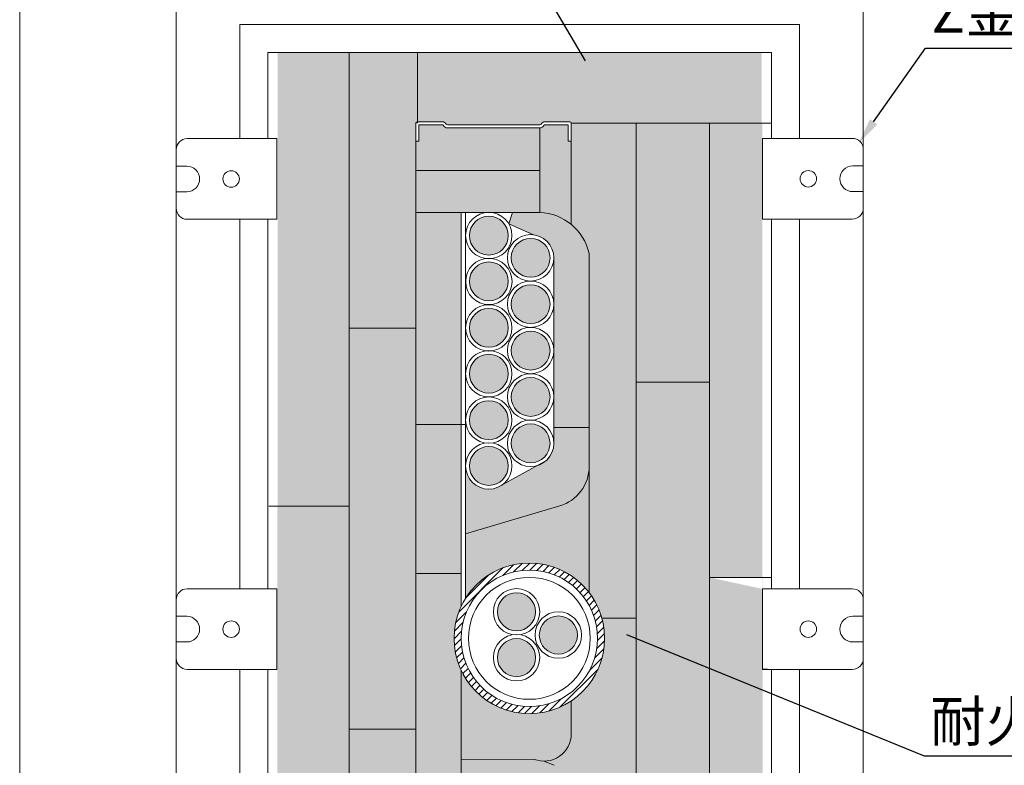
# Model space of a CAD drawing. Units: millimetres. Extents: x 3412 to 4689, y -339 to 735.
# Drawn here: x 3794 to 3860, y -142 to -93 of the extents above; entities that cross this region are included whole.
import ezdxf
from ezdxf import colors
from ezdxf.entities.mleader import LeaderData, LeaderLine
from ezdxf.math import Vec2, Vec3

# ---------------------------------------------------------------- set-up
doc = ezdxf.new("R2010")
doc.units = ezdxf.units.MM
doc.linetypes.add('HIDDEN', pattern=[0.375, 0.25, -0.125])
doc.layers.get('0').update_dxf_attribs({"lineweight": 15})
for name, color, linetype, lineweight in [('図面枠', 7, 'Continuous', 15), ('文字', 7, 'Continuous', 15), ('防火材', 7, 'Continuous', 15)]:
    doc.layers.add(name, color=color, linetype=linetype, lineweight=lineweight)
doc.styles.get("Standard").update_dxf_attribs({"font": 'arial.ttf'})

msp = doc.modelspace()

# ---------------------------------------------------------------- hatches: boundary and pattern name
h = msp.add_hatch()
h.set_pattern_fill('DOTS', color=256, scale=0.5, angle=-90.00000000000001)
h.set_pattern_definition([(270, (-1805.948899663115, -788.6983401588359), (0.7937499999999998, -0.3968750000000001), [0, -0.79375])])
edge = h.paths.add_edge_path()
edge.add_line((3843.628191768541, -99.48495108895622), (3843.628191768541, -94.76225166300537))
edge.add_line((3843.628191768541, -94.76225166300537), (3820.629042532266, -94.76225166300537))
edge.add_line((3820.629042532266, -94.76225166300537), (3820.629042532266, -99.383256117786))
edge.add_line((3820.629042532266, -99.383256117786), (3822.280027927696, -99.38325611778646))
edge.add_arc((3822.280027927701, -99.68834103129439), 0.3050849135079261, 30.00000000000898, 90.00000000085402, ccw=False)
edge.add_arc((3822.63230964158, -99.4849510889569), 0.1016949711689752, 209.9999999993689, 270)
edge.add_line((3822.63230964158, -99.58664606012599), (3828.807382925855, -99.58664606012599))
edge.add_arc((3828.807382925859, -99.48495108895668), 0.1016949711693087, 269.9999999974379, 329.9999999993764)
edge.add_arc((3829.159664639738, -99.68834103129416), 0.3050849135076076, 89.99999999982919, 150.0000000004092, ccw=False)
edge.add_line((3829.159664639739, -99.38325611778646), (3830.81065003517, -99.38325611778646))
edge.add_arc((3830.81065003517, -99.48495108895588), 0.1016949711694224, -1.921875991683919e-10, 90, ccw=False)
edge.add_line((3830.912345006339, -99.48495108895622), (3843.628191768541, -99.48495108895622))
h.paths.add_polyline_path([(3843.681707391403, -130.5846658299315), (3843.681707391403, -99.48495108895622), (3840.160956151356, -99.48495108895622), (3840.160956151356, -129.8263066724521)])
h.paths.add_polyline_path([(3840.160956151356, -116.7693352996203), (3840.160956151356, -99.48495108895622), (3835.24816475946, -99.48495108895622), (3835.24816475946, -116.7693352996203)])
h.paths.add_polyline_path([(3840.160956151356, -144.7664530284674), (3840.160956151356, -129.8263066724521), (3840.160956151356, -116.7693352996203), (3835.24816475946, -116.7693352996203), (3835.24816475946, -144.7664530284674)])
h.paths.add_polyline_path([(3843.709253461871, -160.1676622559489), (3843.709253461871, -129.8263066724521), (3840.160956151356, -129.8263066724521), (3840.160956151356, -144.7664530284674), (3840.160956151356, -160.1676622559489)])
h.paths.add_polyline_path([(3840.160956151356, -166.8232952544986), (3840.160956151356, -144.7664530284674), (3835.24816475946, -144.7664530284674), (3835.24816475946, -166.8232952544986)])
h.paths.add_polyline_path([(3843.665569579043, -166.8232952544986), (3843.665569579043, -160.1676622559489), (3840.160956151356, -160.1676622559489), (3840.160956151356, -166.8232952544986)])
edge = h.paths.add_edge_path()
edge.add_line((3843.665569579043, -171.6283546760451), (3843.665569579043, -166.8232952544986))
edge.add_line((3843.665569579043, -166.8232952544986), (3830.912345006339, -166.8232952544986))
edge.add_arc((3830.81065003517, -166.8232952544988), 0.1016949711693087, -90, 1.2812506611226127e-10, ccw=False)
edge.add_line((3830.81065003517, -166.9249902256681), (3829.159664639739, -166.9249902256677))
edge.add_arc((3829.159664639734, -166.6199053121593), 0.3050849135083809, 210.0000000001569, 270.0000000010248, ccw=False)
edge.add_arc((3828.807382925855, -166.8232952544984), 0.1016949711693162, 29.99999999970171, 90)
edge.add_line((3828.807382925855, -166.7216002833291), (3822.63230964158, -166.7216002833291))
edge.add_arc((3822.632309641575, -166.8232952544987), 0.1016949711696498, 89.99999999743791, 149.9999999988772)
edge.add_arc((3822.280027927696, -166.6199053121597), 0.305084913507835, 270, 330.00000000033526, ccw=False)
edge.add_line((3822.280027927696, -166.9249902256677), (3820.527347561097, -166.9249902256679))
edge.add_line((3820.527347561097, -166.9249902256679), (3820.527347561097, -171.6283546760451))
edge.add_line((3820.527347561097, -171.6283546760451), (3843.665569579043, -171.6283546760451))
h.paths.add_polyline_path([(3820.527347561097, -171.6283546760451), (3820.527347561097, -166.9249902256679), (3820.527347561097, -162.7669371256598), (3816.055159231266, -162.7669371256598), (3816.055159231266, -171.6283546760451)])
edge = h.paths.add_edge_path()
edge.add_line((3823.548294497109, -166.5182103409898), (3823.548294497109, -157.4649771456088))
edge.add_line((3823.548294497109, -157.4649771456088), (3820.527347561097, -157.4649771456088))
edge.add_line((3820.527347561097, -157.4649771456088), (3820.527347561097, -165.6277369039044))
edge.add_line((3820.527347561097, -165.6277369039044), (3820.730737503436, -165.6277369039044))
edge.add_line((3820.730737503436, -165.6277369039044), (3820.730737503436, -166.7216002833284))
edge.add_line((3820.730737503436, -166.7216002833284), (3822.280027927696, -166.7216002833286))
edge.add_arc((3822.280027927701, -166.6199053121589), 0.1016949711696498, 269.9999999974379, 329.9999999988772)
edge.add_arc((3822.63230964158, -166.8232952544979), 0.305084913507835, 90, 150.0000000003353, ccw=False)
edge.add_line((3822.63230964158, -166.51821034099), (3823.548294497109, -166.5182103409898))
edge = h.paths.add_edge_path()
edge.add_arc((3829.159664639739, -166.6199053121593), 0.1016949711692026, 209.9999999995908, 270)
edge.add_line((3829.159664639739, -166.7216002833286), (3830.708955063999, -166.7216002833284))
edge.add_line((3830.708955063999, -166.7216002833284), (3830.708955063999, -165.6277369039044))
edge.add_line((3830.708955063999, -165.6277369039044), (3830.909811455455, -165.6277369039044))
edge.add_line((3830.909811455455, -165.6277369039044), (3830.903590729811, -160.6445547753633))
edge.add_arc((3828.165899938977, -160.4254437491269), 2.746445067361515, 287.6661807237751, 355.42408731485995, ccw=False)
edge.add_line((3828.99936552466, -163.0423685905232), (3824.752399924519, -164.394986600525))
edge.add_arc((3825.03902878133, -163.2439090751507), 1.186227453306853, 180.000000000033, 256.0172000313651, ccw=False)
edge.add_line((3823.852801328023, -163.2439090751514), (3823.850381014682, -166.5182103409898))
edge.add_line((3823.850381014682, -166.5182103409898), (3828.807382925855, -166.51821034099))
edge.add_arc((3828.807382925859, -166.8232952544998), 0.3050849135098588, 30.000000000348905, 90.00000000085402, ccw=False)
edge = h.paths.add_edge_path()
edge.add_line((3830.912345006338, -160.425443749127), (3830.912345006338, -157.6089579819973))
edge.add_line((3830.912345006338, -157.6089579819973), (3830.912345006339, -155.4148129268006))
edge.add_arc((3829.081381628098, -155.4148129268), 1.830963378240995, 359.9999999999822, 450)
edge.add_arc((3829.081381628099, -151.7528861703199), 1.830963378239176, 269.9999999999715, 330.699904729508)
edge.add_arc((3828.018850130307, -148.3771295820279), 5.031891055274049, 270, 301.90285386975205, ccw=False)
edge.add_arc((3828.018850130308, -148.3771295820286), 5.031891055273263, 207.3215778069661, 269.9999999999896, ccw=False)
edge.add_line((3823.548294497109, -150.6866879646227), (3823.54829449711, -157.4649771456088))
edge.add_arc((3825.097081983387, -157.4649771456092), 1.548787486277433, 90.00000000003371, 179.9999999999874, ccw=False)
edge.add_arc((3825.097081983386, -157.4649771456089), 1.548787486277092, 47.1617206002947, 90, ccw=False)
edge.add_line((3826.150151163199, -156.3292888168064), (3828.622843337808, -157.6513882246818))
edge.add_arc((3827.892570438367, -159.0172008655627), 1.548787486276906, -61.06896436456219, 61.86746888955912, ccw=False)
edge.add_line((3828.641806496461, -160.3727037268286), (3825.865704226546, -161.9071570880217))
edge.add_arc((3825.097081983387, -160.5625521181637), 1.548787486275871, 269.99999999996635, 299.75376388860707, ccw=False)
edge.add_arc((3825.097081983388, -160.5625521181613), 1.548787486278457, 258.8881541685445, 269.9999999999327, ccw=False)
edge.add_arc((3825.039028781332, -163.2439090751512), 1.186227453306744, 101.6943161038364, 256.0172000312733)
edge.add_line((3824.752399924519, -164.394986600525), (3828.99936552466, -163.042368590523))
edge.add_arc((3828.165899938977, -160.4254437491276), 2.746445067360612, 287.6661807237808, 360.0000000000119)
edge = h.paths.add_edge_path()
edge.add_line((3835.24816475946, -166.8232952544986), (3835.24816475946, -158.1017191764422))
edge.add_line((3835.24816475946, -158.1017191764422), (3830.912345006338, -158.1017191764422))
edge.add_line((3830.912345006338, -158.1017191764422), (3830.912345006338, -160.4254437491272))
edge.add_arc((3828.165899938978, -160.4254437491386), 2.746445067359673, -4.575912684898128, 2.3720758690615185e-10, ccw=False)
edge.add_line((3830.903590729811, -160.6445547753633), (3830.909811455455, -165.6277369039044))
edge.add_line((3830.909811455455, -165.6277369039044), (3830.912345006338, -165.6277369039044))
edge.add_line((3830.912345006338, -165.6277369039044), (3830.912345006338, -166.8232952544986))
edge.add_line((3830.912345006338, -166.8232952544986), (3835.24816475946, -166.8232952544986))
edge = h.paths.add_edge_path()
edge.add_line((3835.24816475946, -158.1017191764422), (3835.24816475946, -144.7664530284674))
edge.add_line((3835.24816475946, -144.7664530284674), (3835.24816475946, -132.5346555212118))
edge.add_line((3835.24816475946, -132.5346555212118), (3832.955256551044, -132.5346555212118))
edge.add_arc((3828.108982252037, -133.8887430408788), 5.031891055272578, -56.143200586529076, 15.61078527558908, ccw=False)
edge.add_line((3830.912345006338, -138.067389336024), (3830.912345006339, -140.25874851354))
edge.add_arc((3829.081381628096, -140.2587485135382), 1.830963378242814, 270.0000000000284, 359.99999999994304, ccw=False)
edge.add_line((3829.081381628097, -142.0897118917806), (3829.678647556992, -142.3316737744876))
edge.add_arc((3828.976454077154, -144.1946065632792), 1.990877760858575, -2.9669712597183207, 69.34711658410612, ccw=False)
edge.add_arc((3828.018850130307, -148.3771295820292), 5.031891055273025, -58.09714613024039, 54.16672451353821, ccw=False)
edge.add_arc((3829.081381628099, -151.7528861703199), 1.830963378239099, 269.9999999999716, 330.699904729508, ccw=False)
edge.add_arc((3829.081381628098, -155.4148129268001), 1.830963378240995, 0, 90, ccw=False)
edge.add_line((3830.912345006339, -155.4148129268001), (3830.912345006338, -157.6089579819973))
edge.add_line((3830.912345006338, -157.6089579819973), (3830.912345006338, -158.1017191764422))
edge.add_line((3830.912345006338, -158.1017191764422), (3835.24816475946, -158.1017191764422))
edge = h.paths.add_edge_path()
edge.add_arc((3828.018850130307, -148.3771295820304), 5.031891055273945, 54.16672451354651, 90, ccw=False)
edge.add_arc((3828.976454077153, -144.1946065632798), 1.990877760859485, 357.0330287402994, 429.3471165840873)
edge.add_line((3829.678647556992, -142.3316737744876), (3829.081381628097, -142.0897118917806))
edge.add_arc((3829.081381628098, -140.2587485135411), 1.830963378239403, 249.20393984034672, 269.9999999999716, ccw=False)
edge.add_line((3828.431311483349, -141.9704247970012), (3823.548294497109, -141.9687345164139))
edge.add_line((3823.548294497109, -141.9687345164139), (3823.548294497109, -146.0675711994359))
edge.add_arc((3828.018850130308, -148.3771295820295), 5.031891055273111, 90.0000000000104, 152.6784221930385, ccw=False)
edge = h.paths.add_edge_path()
edge.add_arc((3829.081381628097, -140.2587485135391), 1.830963378241406, 249.2039398403694, 270)
edge.add_arc((3829.081381628097, -140.2587485135388), 1.83096337824179, 270, 359.9999999999751)
edge.add_line((3830.912345006339, -140.2587485135396), (3830.912345006338, -138.067389336024))
edge.add_arc((3828.108982252036, -133.8887430408809), 5.031891055271394, 270.0000000000104, 303.85679941349247, ccw=False)
edge.add_arc((3828.108982252036, -133.8887430408803), 5.031891055272013, 204.9933791113958, 270.0000000000104, ccw=False)
edge.add_line((3823.548294497109, -136.0147850898961), (3823.548294497109, -141.9687345164139))
edge.add_line((3823.548294497109, -141.9687345164139), (3828.431311483348, -141.9704247970012))
edge = h.paths.add_edge_path()
edge.add_line((3835.24816475946, -132.5346555212118), (3835.24816475946, -116.7693352996203))
edge.add_line((3835.24816475946, -116.7693352996203), (3835.24816475946, -99.48495108895622))
edge.add_line((3835.24816475946, -99.48495108895622), (3830.912345006338, -99.48495108895622))
edge.add_line((3830.912345006338, -99.48495108895622), (3830.912345006338, -100.6805094395495))
edge.add_line((3830.912345006338, -100.6805094395495), (3830.912345006338, -105.4400531124375))
edge.add_line((3830.912345006338, -105.4400531124375), (3830.912345006338, -106.2431057093117))
edge.add_arc((3828.670354181034, -108.9595233683046), 3.522136817166013, 12.678269305903598, 50.46549492303609, ccw=False)
edge.add_line((3832.106613748758, -108.1864981798003), (3832.106613748758, -111.0571939465435))
edge.add_line((3832.106613748758, -111.0571939465435), (3832.106613748758, -122.4089397191028))
edge.add_line((3832.106613748758, -122.4089397191028), (3832.106613748758, -130.8327865607321))
edge.add_arc((3828.108982252036, -133.8887430408815), 5.031891055274175, 15.610785275616308, 37.39580657235268, ccw=False)
edge.add_line((3832.955256551044, -132.5346555212118), (3835.24816475946, -132.5346555212118))
edge = h.paths.add_edge_path()
edge.add_line((3832.106613748758, -130.8327865607321), (3832.106613748758, -122.4089397191024))
edge.add_arc((3829.360168681396, -122.4089397191026), 2.746445067361492, -73.50178816840821, 4.774847184307873e-12, ccw=False)
edge.add_line((3830.140119038324, -125.0423097935059), (3823.850381014682, -126.9052015549796))
edge.add_line((3823.850381014682, -126.9052015549796), (3823.850381014682, -131.2083992022394))
edge.add_arc((3828.108982252038, -133.8887430408814), 5.031891055274816, 90.0000000000104, 147.8138793777271, ccw=False)
edge.add_arc((3828.108982252037, -133.8887430408782), 5.031891055271558, 37.39580657232921, 90, ccw=False)
edge = h.paths.add_edge_path()
edge.add_arc((3829.360168681396, -122.4089397191026), 2.746445067361495, 286.4982118315918, 360.0000000000047)
edge.add_line((3832.106613748758, -122.4089397191024), (3832.106613748758, -121.4334147760619))
edge.add_line((3832.106613748758, -121.4334147760619), (3832.106613748758, -119.8021214494593))
edge.add_line((3832.106613748758, -119.8021214494593), (3829.743444442217, -119.8021214494593))
edge.add_line((3829.743444442217, -119.8021214494593), (3829.743444442217, -120.8635760569532))
edge.add_arc((3828.19465695594, -120.8635760569526), 1.548787486277433, 288.46850171327566, 359.99999999997897, ccw=False)
edge.add_line((3828.685286918333, -122.3325978122889), (3826.191371754705, -123.7058813400226))
edge.add_arc((3825.399168500959, -122.3750332335874), 1.548787486277091, 270, 300.7637291994769, ccw=False)
edge.add_arc((3825.399168500959, -122.3750332335881), 1.548787486276524, 179.9999999999832, 270, ccw=False)
edge.add_line((3823.850381014682, -122.3750332335876), (3823.850381014682, -126.9052015549796))
edge.add_line((3823.850381014682, -126.9052015549796), (3830.140119038324, -125.0423097935059))
h.paths.add_polyline_path([(3832.106613748758, -119.8021214494593), (3832.106613748758, -111.0571939465435), (3829.743444442217, -111.0571939465435), (3829.743444442217, -119.8021214494593)])
edge = h.paths.add_edge_path()
edge.add_line((3832.106613748758, -111.0571939465435), (3832.106613748758, -108.1864981798003))
edge.add_arc((3828.670354181034, -108.9595233683046), 3.522136817166031, 12.67826930590357, 50.46549492303615)
edge.add_arc((3828.670354181033, -108.9595233683054), 3.522136817167206, 50.46549492303299, 87.77034479500375)
edge.add_line((3828.807382925844, -105.4400531124375), (3828.165899938977, -105.4400531124375))
edge.add_line((3828.165899938977, -105.4400531124375), (3826.978397767817, -105.4400531124375))
edge.add_line((3826.978397767817, -105.4400531124375), (3826.735046810124, -106.2051494473344))
edge.add_line((3826.735046810124, -106.2051494473344), (3828.394712027228, -106.9374634678379))
edge.add_arc((3828.19465695594, -108.4732761667368), 1.548787486276569, -2.0975221559638157e-11, 82.57843502642788, ccw=False)
edge.add_line((3829.743444442217, -108.4732761667374), (3829.743444442217, -111.0571939465435))
edge.add_line((3829.743444442217, -111.0571939465435), (3832.106613748758, -111.0571939465435))
edge = h.paths.add_edge_path()
edge.add_line((3830.912345006338, -106.2431057093117), (3830.912345006338, -105.4400531124375))
edge.add_line((3830.912345006338, -105.4400531124375), (3830.912345006338, -100.6805094395495))
edge.add_line((3830.912345006338, -100.6805094395495), (3830.708955063999, -100.6805094395495))
edge.add_line((3830.708955063999, -100.6805094395495), (3830.708955063999, -99.58664606012553))
edge.add_line((3830.708955063999, -99.58664606012553), (3829.159664639739, -99.58664606012508))
edge.add_arc((3829.159664639735, -99.6883410312945), 0.1016949711694224, 89.99999999743791, 149.9999999990991)
edge.add_arc((3828.807382925854, -99.48495108895452), 0.3050849135101493, 270.00000000017076, 330.00000000026574, ccw=False)
edge.add_line((3828.807382925855, -99.7900360024646), (3828.807382925855, -105.4400531124379))
edge.add_arc((3828.670354181033, -108.9595233683056), 3.522136817167169, 50.465494923034214, 87.77034479482609, ccw=False)
edge = h.paths.add_edge_path()
edge.add_line((3828.807382925855, -102.6362710343556), (3828.807382925855, -99.79003600246506))
edge.add_line((3828.807382925855, -99.79003600246506), (3822.63230964158, -99.7900360024646))
edge.add_arc((3822.632309641575, -99.48495108895668), 0.3050849135079261, 210.000000000009, 270.000000000854, ccw=False)
edge.add_arc((3822.280027927696, -99.68834103129416), 0.1016949711689752, 29.99999999936888, 90)
edge.add_line((3822.280027927696, -99.58664606012508), (3820.730737503436, -99.58664606012553))
edge.add_line((3820.730737503436, -99.58664606012553), (3820.730737503436, -100.6805094395495))
edge.add_line((3820.730737503436, -100.6805094395495), (3820.527347561097, -100.6805094395495))
edge.add_line((3820.527347561097, -100.6805094395495), (3820.527347561097, -102.6362710343556))
edge.add_line((3820.527347561097, -102.6362710343556), (3828.807382925855, -102.6362710343556))
h.paths.add_polyline_path([(3828.165899938977, -105.4400531124375), (3828.807382925855, -105.4400531124375), (3828.807382925855, -102.6362710343556), (3820.527347561097, -102.6362710343556), (3820.527347561097, -105.4400531124375)])
edge = h.paths.add_edge_path()
edge.add_line((3820.527347561097, -113.1672296958368), (3820.527347561097, -100.6805094395495))
edge.add_line((3820.527347561097, -100.6805094395495), (3820.527347561097, -99.48495108895622))
edge.add_arc((3820.629042532266, -99.48495108895588), 0.1016949711693087, 90, 180.0000000001922, ccw=False)
edge.add_line((3820.629042532266, -99.38325611778646), (3820.629042532266, -94.76225166300537))
edge.add_line((3820.629042532266, -94.76225166300537), (3816.055159231266, -94.76225166300537))
edge.add_line((3816.055159231266, -94.76225166300537), (3816.055159231266, -113.1672296958368))
edge.add_line((3816.055159231266, -113.1672296958368), (3820.527347561097, -113.1672296958368))
h.paths.add_polyline_path([(3823.548294497109, -119.5985301528872), (3823.548294497109, -105.4400531124375), (3820.527347561097, -105.4400531124375), (3820.527347561097, -113.1672296958368), (3820.527347561097, -119.5985301528872)])
h.paths.add_polyline_path([(3823.548294497109, -129.5563766853174), (3823.548294497109, -119.5985301528872), (3820.527347561097, -119.5985301528872), (3820.527347561097, -129.5563766853174)])
edge = h.paths.add_edge_path()
edge.add_arc((3828.01885013031, -148.3771295820302), 5.031891055275048, 152.6784221930411, 200.0919011739084, ccw=False)
edge.add_line((3823.548294497109, -146.0675711994359), (3823.548294497109, -141.9687345164139))
edge.add_line((3823.548294497109, -141.9687345164139), (3823.548294497109, -136.0147850898961))
edge.add_arc((3828.108982252036, -133.8887430408795), 5.031891055272273, 155.006620888596, 204.993379111404, ccw=False)
edge.add_line((3823.548294497109, -131.7627009918629), (3823.548294497109, -129.5563766853174))
edge.add_line((3823.548294497109, -129.5563766853174), (3820.527347561097, -129.5563766853174))
edge.add_line((3820.527347561097, -129.5563766853174), (3820.527347561097, -150.1057197643086))
edge.add_line((3820.527347561097, -150.1057197643086), (3823.293185777662, -150.1057197643086))
edge = h.paths.add_edge_path()
edge.add_line((3823.54829449711, -157.4649771456088), (3823.548294497109, -150.6866879646227))
edge.add_arc((3828.018850130306, -148.377129582025), 5.031891055272566, 200.0919011739821, 207.3215778070172, ccw=False)
edge.add_line((3823.293185777662, -150.1057197643086), (3820.527347561097, -150.1057197643086))
edge.add_line((3820.527347561097, -150.1057197643086), (3820.527347561097, -157.4649771456088))
edge.add_line((3820.527347561097, -157.4649771456088), (3823.54829449711, -157.4649771456088))
h.paths.add_polyline_path([(3820.527347561097, -162.7669371256598), (3820.527347561097, -139.9465219322847), (3816.055159231266, -139.9465219322847), (3816.055159231266, -155.3503760276553), (3816.055159231266, -162.7669371256598)])
h.paths.add_polyline_path([(3816.055159231266, -171.6283546760451), (3816.055159231266, -162.7669371256598), (3816.055159231266, -155.3503760276553), (3811.235965659946, -155.3503760276553), (3811.235965659946, -171.6283546760451)])
h.paths.add_polyline_path([(3816.055159231266, -155.3503760276553), (3816.055159231266, -139.9465219322847), (3816.055159231266, -125.0563138453308), (3811.257144715237, -125.0563138453308), (3811.257144715237, -155.3503760276553)])
h.paths.add_polyline_path([(3820.527347561097, -139.9465219322847), (3820.527347561097, -129.5563766853174), (3820.527347561097, -119.5985301528872), (3820.527347561097, -113.1672296958368), (3816.055159231266, -113.1672296958368), (3816.055159231266, -125.0563138453308), (3816.055159231266, -139.9465219322847)])
h.paths.add_polyline_path([(3816.055159231266, -125.0563138453308), (3816.055159231266, -113.1672296958368), (3816.055159231266, -94.76225166300537), (3811.293834590575, -94.76225166300537), (3811.293834590575, -125.0563138453308)])
h = msp.add_hatch()
h.set_pattern_fill('HONEY', color=256, scale=0.06, angle=-90.00000000000001)
h.set_pattern_definition([(270, (1982.04151004608, 198.5534101346761), (0.1649778386999999, -0.2857500000000001), [0.1905, -0.3809999999999999]), (29.99999999999998, (1982.04151004608, 198.5534101346761), (0.1649778397814035, 0.2857499993756514), [0.1904999999999998, -0.3809999999999996]), (329.9999999999999, (1982.04151004608, 198.5534101346761), (0.3299556784814033, -6.243486068084041e-10), [-0.3809999999999999, 0.1904999999999999])])
h.paths.add_polyline_path([(3828.19465695594, -107.1756252237606, 1), (3828.19465695594, -109.7709271097142, 1)])
h.paths.add_polyline_path([(3825.399168500959, -105.6911896557381, 1), (3825.399168500959, -108.2864915416917, 1)])
h.paths.add_polyline_path([(3825.399168500959, -108.7548705523263, 1), (3825.399168500959, -111.35017243828, 1)])
h.paths.add_polyline_path([(3828.19465695594, -112.8685020822682, 1), (3828.19465695594, -110.2732001963145, 1)])
h.paths.add_polyline_path([(3825.399168500959, -111.8524455248803, 1), (3825.399168500959, -114.4477474108339, 1)])
h.paths.add_polyline_path([(3828.19465695594, -115.9660770548221, 1), (3828.19465695594, -113.3707751688685, 1)])
h.paths.add_polyline_path([(3825.399168500959, -117.5114283074222, 1), (3825.399168500959, -114.9161264214686, 1)])
h.paths.add_polyline_path([(3828.19465695594, -119.0636520273761, 1), (3828.19465695594, -116.4683501414224, 1)])
h.paths.add_polyline_path([(3825.399168500959, -118.0137013940225, 1), (3825.399168500959, -120.6090032799762, 1)])
h.paths.add_polyline_path([(3828.19465695594, -122.16122699993, 1), (3828.19465695594, -119.5659251139764, 1)])
h.paths.add_polyline_path([(3825.399168500959, -123.6726841765644, 1), (3825.399168500959, -121.0773822906108, 1)])
h.paths.add_polyline_path([(3827.251551130847, -130.8413865035977, 1), (3827.251551130847, -133.3883149209237, 1)])
h.paths.add_polyline_path([(3830.047039585828, -132.3936102235516, 1), (3830.047039585828, -134.9405386408775, 1)])
h.paths.add_polyline_path([(3827.251551130847, -133.905067400186, 1), (3827.251551130847, -136.4519958175119, 1)])
h.paths.add_polyline_path([(3827.892570438367, -157.7438328902863, 1), (3827.892570438367, -160.2905688408391, 1)])
h.paths.add_polyline_path([(3825.097081983386, -161.8359200934392, 1), (3825.097081983386, -159.2891841428864, 1)])
h.paths.add_polyline_path([(3825.097081983386, -158.7383451208852, 1), (3825.097081983386, -156.1916091703324, 1)])
at = {"layer": '防火材', "linetype": 'Continuous', "lineweight": 13}
h = msp.add_hatch(dxfattribs=at)
h.set_pattern_fill('ANSI31', color=256, scale=2.746445067360995, angle=-1.272221872585407e-14)
h.set_pattern_definition([(44.99999999999999, (3794.118805911092, -318.2349294352061), (-0.2427537414109129, 0.2427537414109131), [])])
h.paths.add_polyline_path([(3823.077091196764, -133.8887430408795, 1), (3833.14087330731, -133.8887430408795, 1)])
h.paths.add_polyline_path([(3832.669670006965, -133.8887430408795, -1), (3823.548294497109, -133.8887430408795, -1)], flags=16)

# ---------------------------------------------------------------- linework, layer by layer
at = {"layer": '図面枠', "linetype": 'Continuous'}
msp.add_line((3794.037761016289, -41.86880722510068), (3794.037761016289, -338.8688072251007), dxfattribs=at)
at = {"layer": '防火材'}
for p, q in [((3804.498472818763, -88.62557931079323), (3804.498472818762, -177.9091214173047)), ((3850.431319863017, -177.9091214173047), (3850.431319863017, -88.62557931079323)), ((3808.76517281876, -92.89227931079313), (3846.164619863017, -92.89227931079313)), ((3808.76517281876, -100.5093432418498), (3808.76517281876, -92.89227931079313)), ((3846.164619863017, -92.89227931079313), (3846.164619863017, -100.5093432418498)), ((3805.233472037801, -100.5093432418498), (3811.235965659947, -100.5093432418498)), ((3811.235965659947, -100.5093432418498), (3808.173468913954, -100.5093432418498)), ((3811.235965659947, -100.5093432418498), (3811.235965659947, -105.8993375147973)), ((3811.235965659947, -100.5093432418498), (3811.235965659947, -102.4616195436029)), ((3811.235965659947, -100.5093432418498), (3811.235965659947, -105.8874319453057)), ((3843.693827021832, -105.8874319453057), (3843.693827021832, -100.4974376723583)), ((3843.693827021832, -100.4974376723583), (3849.696320643979, -100.4974376723583)), ((3843.693827021832, -105.8874319453057), (3843.693827021832, -100.5093432418498)), ((3804.498472818763, -102.3468412894458), (3804.498472818763, -101.2443424608882)), ((3850.431319863017, -102.3349357199538), (3850.431319863017, -101.2324368913964)), ((3805.207000761709, -102.3468412894458), (3804.498472818763, -102.3468412894458)), ((3849.72279192007, -102.3349357199538), (3850.431319863017, -102.3349357199538)), ((3843.693827021832, -105.8874319453057), (3843.693827021832, -103.9351556435527)), ((3805.207000761709, -104.0618394672017), (3804.498472818763, -104.0618394672017)), ((3804.498472818763, -104.0618394672017), (3804.498472818763, -105.1643382957591)), ((3849.72279192007, -104.0499338977097), (3850.431319863017, -104.0499338977097)), ((3850.431319863017, -104.0499338977097), (3850.431319863017, -105.1524327262673)), ((3811.235965659947, -105.8993375147973), (3805.233472037801, -105.8993375147973)), ((3808.76517281876, -130.5783060123208), (3808.76517281876, -105.8874319453057)), ((3849.696320643979, -105.8874319453057), (3843.693827021832, -105.8874319453057)), ((3846.164619863017, -105.8874319453057), (3846.164619863017, -130.5783060123208)), ((3846.164619863017, -110.6885804395251), (3846.164619863017, -110.6885804395251)), ((3805.2334720378, -130.5783060123213), (3811.235965659947, -130.5783060123213)), ((3811.235965659947, -130.5783060123213), (3811.235965659947, -135.9683002852687)), ((3811.235965659947, -130.5783060123213), (3811.235965659947, -135.9563947157772)), ((3843.693827021832, -135.9683002852687), (3843.693827021832, -130.5783060123213)), ((3843.693827021832, -130.5783060123213), (3849.696320643979, -130.5783060123213)), ((3843.693827021832, -135.9683002852687), (3843.693827021832, -130.5902115818128)), ((3804.498472818763, -132.4158040599173), (3804.498472818763, -131.3133052313597)), ((3850.431319863017, -132.4158040599168), (3850.431319863017, -131.3133052313594)), ((3805.207000761709, -132.4158040599173), (3804.498472818763, -132.4158040599173)), ((3849.72279192007, -132.4158040599168), (3850.431319863017, -132.4158040599168)), ((3805.207000761709, -134.1308022376732), (3804.498472818763, -134.1308022376732)), ((3804.498472818763, -134.1308022376732), (3804.498472818763, -135.2333010662305)), ((3843.693827021832, -135.9683002852687), (3843.693827021832, -134.0160239835157)), ((3849.72279192007, -134.1308022376727), (3850.431319863017, -134.1308022376727)), ((3850.431319863017, -134.1308022376727), (3850.431319863017, -135.2333010662303)), ((3811.235965659947, -135.9683002852687), (3805.2334720378, -135.9683002852687)), ((3808.76517281876, -160.6472687827923), (3808.76517281876, -135.9563947157767)), ((3849.696320643979, -135.9683002852687), (3843.693827021832, -135.9683002852687)), ((3846.164619863017, -135.9563947157767), (3846.164619863017, -160.6472687827923))]:
    msp.add_line(p, q, dxfattribs=at)
at = {"layer": '防火材', "linetype": 'HIDDEN', "lineweight": 13}
for p, q in [((3846.164619863017, -92.89227931079313), (3808.765172818762, -92.89227931079313)), ((3808.76517281876, -92.89227931079313), (3808.76517281876, -100.5093432418498)), ((3846.164619863017, -92.89227931079313), (3846.164619863017, -100.5093432418498)), ((3808.76517281876, -105.8874319453057), (3808.76517281876, -130.5783060123208)), ((3846.164619863017, -105.8874319453057), (3846.164619863017, -130.5783060123208)), ((3808.76517281876, -135.9563947157767), (3808.76517281876, -160.6472687827923)), ((3846.164619863017, -135.9563947157767), (3846.164619863017, -160.6472687827923))]:
    msp.add_line(p, q, dxfattribs=at)
at = {"layer": '防火材', "linetype": 'Continuous', "lineweight": 13}
for p, q in [((3810.635145170979, -100.5093432418498), (3810.635145170979, -94.76225166300537)), ((3810.635145170979, -94.76225166300537), (3844.294647510804, -94.76225166300537)), ((3844.294647510804, -94.76225166300537), (3810.698125731851, -94.76225166300537)), ((3816.055159231266, -94.76225166300537), (3816.055159231266, -125.0563138453308)), ((3820.629042532266, -99.48495108895622), (3820.629042532266, -94.76225166300537)), ((3844.294647510804, -100.4974376723583), (3844.294647510804, -94.76225166300537)), ((3822.280027927696, -99.383256117786), (3820.629042532266, -99.383256117786)), ((3829.159664639739, -99.383256117786), (3830.81065003517, -99.383256117786)), ((3820.527347561097, -99.48495108895622), (3820.527347561097, -100.6805094395495)), ((3822.280027927696, -99.58664606012553), (3820.730737503436, -99.58664606012553)), ((3820.730737503436, -99.58664606012553), (3820.730737503436, -100.6805094395495)), ((3828.807382925855, -99.58664606012553), (3822.63230964158, -99.58664606012553)), ((3828.807382925855, -99.79003600246506), (3822.63230964158, -99.79003600246506)), ((3828.807382925855, -99.79003600246506), (3828.807382925855, -105.4400531124375)), ((3829.159664639739, -99.58664606012553), (3830.708955063999, -99.58664606012553)), ((3830.708955063999, -99.58664606012553), (3830.708955063999, -100.6805094395495)), ((3830.912345006338, -99.48495108895622), (3830.912345006338, -100.6805094395495)), ((3830.912345006338, -99.48495108895622), (3844.294647510804, -99.48495108895622)), ((3835.24816475946, -99.48495108895622), (3835.24816475946, -166.8232952544986)), ((3840.160956151356, -99.48495108895622), (3840.160956151356, -129.8263066724521)), ((3810.900024815488, -100.5093432418498), (3811.235965659947, -100.5093432418498)), ((3820.730737503436, -100.6805094395495), (3820.527347561097, -100.6805094395495)), ((3820.527347561097, -100.6805094395495), (3820.527347561097, -171.7724490650926)), ((3830.708955063999, -100.6805094395495), (3830.912345006338, -100.6805094395495)), ((3830.912345006338, -100.6805094395495), (3830.912345006338, -105.4400531124375)), ((3843.693827021832, -100.5093432418498), (3843.693827021832, -105.8874319453057)), ((3828.807382925855, -102.6362710343556), (3820.527347561097, -102.6362710343556)), ((3810.635145170979, -130.5783060123213), (3810.635145170979, -105.8874319453057)), ((3810.635145170972, -130.5783060123213), (3810.635145170972, -105.8874319453057)), ((3810.900024815488, -105.8874319453057), (3811.235965659947, -105.8874319453057)), ((3828.165899938977, -105.4400531124375), (3820.527347561097, -105.4400531124375)), ((3823.548294497109, -131.7627009918633), (3823.548294497109, -105.4400531124375)), ((3823.850381014682, -105.4400531124375), (3823.850381014682, -131.2083992022399)), ((3826.735046810124, -106.2051494473344), (3826.978397767817, -105.4400531124375)), ((3828.807382925855, -105.4400531124375), (3828.165899938977, -105.4400531124375)), ((3830.912345006338, -105.4400531124375), (3830.912345006338, -106.2431057093117)), ((3844.029767866291, -105.8874319453057), (3843.693827021832, -105.8874319453057)), ((3844.294647510804, -130.5783060123213), (3844.294647510804, -105.8874319453057)), ((3826.735046810124, -106.2051494473344), (3828.394712027226, -106.937463467837)), ((3829.743444442217, -120.8635760569532), (3829.743444442217, -108.4732761667374)), ((3832.106613748758, -108.1864981797989), (3832.106613748758, -111.0571939465435)), ((3832.106613748758, -111.0571939465435), (3832.106613748758, -122.4089397191028)), ((3816.055159231266, -113.1672296958368), (3820.527347561097, -113.1672296958368)), ((3835.24816475946, -116.7693352996203), (3840.160956151356, -116.7693352996203)), ((3820.527347561097, -119.5985301528872), (3823.850381014682, -119.5985301528872)), ((3832.106613748758, -119.8021214494593), (3829.743444442217, -119.8021214494593)), ((3832.106613748758, -121.4334147760619), (3832.106613748758, -130.8327865607316)), ((3826.10026374601, -123.75605029902), (3829.173757605747, -122.0636196374944)), ((3816.055159231266, -125.0563138453308), (3810.698125731851, -125.0563138453308)), ((3816.055159231266, -125.0563138453308), (3816.055159231266, -155.3503760276553)), ((3823.850381014682, -126.9052015549796), (3830.140119038324, -125.0423097935054)), ((3820.527347561097, -129.5563766853174), (3823.548294497109, -129.5563766853174)), ((3840.160956151356, -129.8263066724521), (3844.294647510804, -129.8263066724521)), ((3840.160956151356, -129.8263066724521), (3840.160956151356, -166.8232952544986)), ((3844.029767866291, -130.5783060123213), (3843.693827021832, -130.5783060123213)), ((3832.955256551044, -132.5346555212118), (3835.24816475946, -132.5346555212118)), ((3810.635145170979, -160.6472687827923), (3810.635145170979, -135.9563947157767)), ((3810.635145170972, -160.6472687827923), (3810.635145170972, -135.9563947157767)), ((3823.548294497109, -146.0675711994359), (3823.548294497109, -136.0147850898966)), ((3844.029767866291, -135.9563947157767), (3843.693827021832, -135.9563947157767)), ((3844.294647510804, -160.6472687827923), (3844.294647510804, -135.9563947157767)), ((3830.912345006338, -140.25874851354), (3830.912345006338, -138.0673893360245)), ((3816.055159231266, -139.9465219322847), (3820.527347561097, -139.9465219322847)), ((3823.548294497109, -141.9687345164139), (3828.431311483348, -141.9704247970012)), ((3829.081381628098, -142.089711891781), (3829.768861858338, -142.368221016085))]:
    msp.add_line(p, q, dxfattribs=at)
at = {"layer": '防火材'}
for centre in [(3808.173468913954, -103.2043403783234), (3846.756323767825, -103.1924348088321), (3808.173468913954, -133.2733031487949), (3846.756323767825, -133.2733031487951)]:
    msp.add_circle(centre, 0.55125, dxfattribs=at)
at = {"layer": '防火材', "linetype": 'Continuous', "lineweight": 13}
for centre, radius in [((3825.399168500959, -106.9888405987149), 1.548787486277036), ((3825.399168500959, -106.9888405987149), 1.297650942976814), ((3828.19465695594, -108.4732761667374), 1.548787486277036), ((3828.19465695594, -108.4732761667374), 1.297650942976814), ((3825.402073099403, -110.0475152884155), 1.548787486277036), ((3825.402073099403, -110.0475152884155), 1.297650942976814), ((3828.19465695594, -111.5708511392913), 1.548787486277036), ((3828.19465695594, -111.5708511392913), 1.297650942976814), ((3825.399168500959, -113.1500964678571), 1.548787486277036), ((3825.399168500959, -113.1500964678571), 1.297650942976814), ((3828.19465695594, -114.6684261118453), 1.548787486277036), ((3828.19465695594, -114.6684261118453), 1.297650942976814), ((3825.399168500959, -116.2137773644454), 1.548787486277036), ((3825.399168500959, -116.2137773644454), 1.297650942976814), ((3828.19465695594, -117.7660010843992), 1.548787486277036), ((3828.19465695594, -117.7660010843992), 1.297650942976814), ((3825.399168500959, -119.3113523369993), 1.548787486277036), ((3825.399168500959, -119.3113523369993), 1.297650942976814), ((3828.19465695594, -120.8635760569532), 1.548787486277036), ((3828.19465695594, -120.8635760569532), 1.297650942976814), ((3825.399168500959, -122.3750332335876), 1.548787486277036), ((3825.399168500959, -122.3750332335876), 1.297650942976814), ((3828.108982252037, -133.8887430408795), 5.031891055272757), ((3828.108982252037, -133.8887430408795), 4.560687754927826), ((3828.10898239327, -133.8887431347694), 4.072691422724406), ((3827.251551130847, -132.1148507122607), 1.548787486277036), ((3827.251551130847, -132.1148507122607), 1.273464208663155), ((3830.047039585828, -133.6670744322146), 1.548787486277036), ((3830.047039585828, -133.6670744322146), 1.273464208663155), ((3827.251551130847, -135.178531608849), 1.548787486277036), ((3827.251551130847, -135.178531608849), 1.273464208663155)]:
    msp.add_circle(centre, radius, dxfattribs=at)
for centre, radius, start, end in [((3820.629042532266, -99.48495108895622), 0.1016949711695421, 90, 180), ((3822.280027927696, -99.68834103129484), 0.3050849135086264, 29.99999999966598, 90), ((3829.159664639739, -99.68834103129484), 0.3050849135086264, 90, 150.000000000334), ((3830.81065003517, -99.48495108895622), 0.1016949711695421, 0, 90), ((3822.280027927696, -99.68834103129484), 0.1016949711695421, 29.99999999966598, 90), ((3822.63230964158, -99.48495108895622), 0.3050849135086264, 209.999999999666, 270), ((3822.63230964158, -99.48495108895622), 0.1016949711695421, 209.999999999666, 270), ((3828.807382925855, -99.48495108895622), 0.1016949711695421, 270, 330.0000000003341), ((3828.807382925855, -99.48495108895622), 0.3050849135086264, 270, 330.0000000003341), ((3829.159664639739, -99.68834103129484), 0.1016949711695421, 90, 150.000000000334), ((3828.670354181034, -108.9595233683049), 3.522136817166506, 12.67826930594303, 87.77034479485303), ((3829.360168681397, -122.4089397191028), 2.746445067360995, 286.4982118315859, 0), ((3829.081381628098, -140.25874851354), 1.830963378240664, 249.2039398403285, 0)]:
    msp.add_arc(centre, radius, start, end, dxfattribs=at)
at = {"layer": '防火材'}
for centre, radius, start, end in [((3805.233472037801, -101.2443424608882), 0.7349992190382888, 90, 180), ((3849.696320643979, -101.2324368913964), 0.7349992190382888, 0, 90), ((3805.207000761709, -103.2043403783239), 0.8574990888780036, 270, 90), ((3849.72279192007, -103.1924348088316), 0.8574990888780036, 90, 270), ((3805.233472037801, -105.1643382957591), 0.7349992190382888, 180, 270), ((3849.696320643979, -105.1524327262673), 0.7349992190382888, 270, 0), ((3805.2334720378, -131.3133052313597), 0.7349992190382888, 90, 180), ((3849.696320643979, -131.3133052313594), 0.7349992190382888, 0, 90), ((3805.207000761709, -133.2733031487953), 0.8574990888780036, 270, 90), ((3849.72279192007, -133.2733031487946), 0.8574990888780036, 90, 270), ((3805.2334720378, -135.2333010662305), 0.7349992190382888, 180, 270), ((3849.696320643979, -135.2333010662303), 0.7349992190382888, 270, 0)]:
    msp.add_arc(centre, radius, start, end, dxfattribs=at)

# ---------------------------------------------------------------- leaders
at = {"layer": '文字', "linetype": 'Continuous'}
ml = msp.add_multileader_mtext('Standard', dxfattribs=at)
ml.set_content('{\\fMS PGothic|b0|i0|c128|p50;耐火ブロック}', color=256)
ml.set_leader_properties()
ml.build(insert=Vec2(0, 0))
ml.multileader.update_dxf_attribs({"text_left_attachment_type": 5, "text_right_attachment_type": 5, "dogleg_length": 0.36, "arrow_head_size": 1.802605164072358})
ctx = ml.context
ctx.base_point, ctx.char_height, ctx.arrow_head_size, ctx.landing_gap_size, ctx.plane_origin = Vec3(3803.817434964666, -83.07519415749675), 2.703907746108537, 1.802605164072358, 0.08111723238325612, Vec3(3832.159206459528, -93.51487303914746)
ctx.left_attachment, ctx.right_attachment, ctx.text_align_type = 5, 5, 2
notes = []
notes.append((ctx, [(0, (1, 1, 0), (3824.675625127942, -83.07519415749675), (-1, 0), 0.3244689295330245, [(0, [(3832.774895801653, -96.87328051832401)], 0, [])])]))
ctx.mtext.insert, ctx.mtext.width, ctx.mtext.alignment, ctx.mtext.flow_direction = Vec3(3824.270038966026, -79.20061726222093), 23.02312376448715, 3, 5
ml = msp.add_multileader_mtext('Standard', dxfattribs=at)
ml.set_content('{\\fMS PGothic|b0|i0|c128|p50;Z金具}', color=256)
ml.set_leader_properties()
ml.build(insert=Vec2(0, 0))
ml.multileader.update_dxf_attribs({"text_left_attachment_type": 5, "text_right_attachment_type": 5, "dogleg_length": 0.36, "arrow_head_size": 1.802605164072358})
ctx = ml.context
ctx.base_point, ctx.char_height, ctx.arrow_head_size, ctx.landing_gap_size, ctx.plane_origin = Vec3(3854.915477518789, -94.47586694449092), 2.703907746108537, 1.802605164072358, 0.08111723238325612, Vec3(3881.272334918211, -106.8082812484176)
ctx.left_attachment, ctx.right_attachment = 5, 5
notes.append((ctx, [(1, (1, 1, 0), (3854.591008589256, -94.47586694449092), (1, 0), 0.3244689295330245, [(0, [(3850.086477917837, -100.8619867420143)], 0, [])])]))
ctx.mtext.insert, ctx.mtext.width, ctx.mtext.flow_direction = Vec3(3854.996594751172, -90.73955805895912), 23.02312376448715, 5
ml = msp.add_multileader_mtext('Standard', dxfattribs=at)
ml.set_content('鋼製スリーブ\\P（厚さ１.６以上）', color=256)
ml.set_leader_properties()
ml.build(insert=Vec2(0, 0))
ml.multileader.update_dxf_attribs({"text_left_attachment_type": 6, "text_right_attachment_type": 6, "dogleg_length": 0.36, "arrow_head_size": 1.802605164072358})
ctx = ml.context
ctx.base_point, ctx.char_height, ctx.arrow_head_size, ctx.landing_gap_size, ctx.plane_origin = Vec3(3870.335756110022, -110.3596890726009), 2.703907746108537, 1.802605164072358, 0.08111723238325612, Vec3(3989.231275446153, -122.7775914162272)
ctx.left_attachment, ctx.right_attachment, ctx.text_align_type = 6, 6, 2
notes.append((ctx, [(0, (1, 1, 0), (3894.568968849097, -110.3596890726009), (-1, 0), 0.3301912315064219, [(0, [(3909.603495245809, -117.5646820458893)], 0, [])])]))
ctx.mtext.insert, ctx.mtext.width, ctx.mtext.alignment, ctx.mtext.line_spacing_style, ctx.mtext.flow_direction = Vec3(3894.157660385208, -107.1149997772706), 46.19100514035841, 3, 2, 5
ml = msp.add_multileader_mtext('Standard', dxfattribs=at)
ml.set_content('{\\fMS PGothic|b0|i0|c128|p50;耐火シート}', color=256)
ml.set_leader_properties()
ml.build(insert=Vec2(0, 0))
ml.multileader.update_dxf_attribs({"text_left_attachment_type": 5, "text_right_attachment_type": 5, "dogleg_length": 0.36, "arrow_head_size": 1.802605164072358})
ctx = ml.context
ctx.base_point, ctx.char_height, ctx.arrow_head_size, ctx.landing_gap_size, ctx.plane_origin = Vec3(3854.832911185801, -141.7344427810958), 2.703907746108537, 1.802605164072358, 0.08111723238325612, Vec3(3892.991744526838, -164.7601151460872)
ctx.left_attachment, ctx.right_attachment = 5, 5
notes.append((ctx, [(1, (1, 1, 0), (3854.502719954295, -141.7344427810958), (1, 0), 0.3301912315064219, [(0, [(3832.929561850427, -132.9560483429436)], 0, [])])]))
ctx.mtext.insert, ctx.mtext.width, ctx.mtext.defined_height, ctx.mtext.flow_direction = Vec3(3854.914028418184, -138.074949456533), 30.67164999957727, 9.064698352647083, 5
for ctx, leaders in notes:
    for number, flags, end, landing, length, lines in leaders:
        leader = LeaderData()
        leader.index, (leader.has_last_leader_line, leader.has_dogleg_vector, leader.attachment_direction) = number, flags
        leader.last_leader_point, leader.dogleg_vector, leader.dogleg_length = Vec3(end), Vec3(landing), length
        for number, points, colour, breaks in lines:
            line = LeaderLine()
            line.index, line.vertices, line.color, line.breaks = number, Vec3.list(points), colors.encode_raw_color(colour), breaks
            leader.lines.append(line)
        ctx.leaders.append(leader)

doc.saveas('drawing.dxf')
